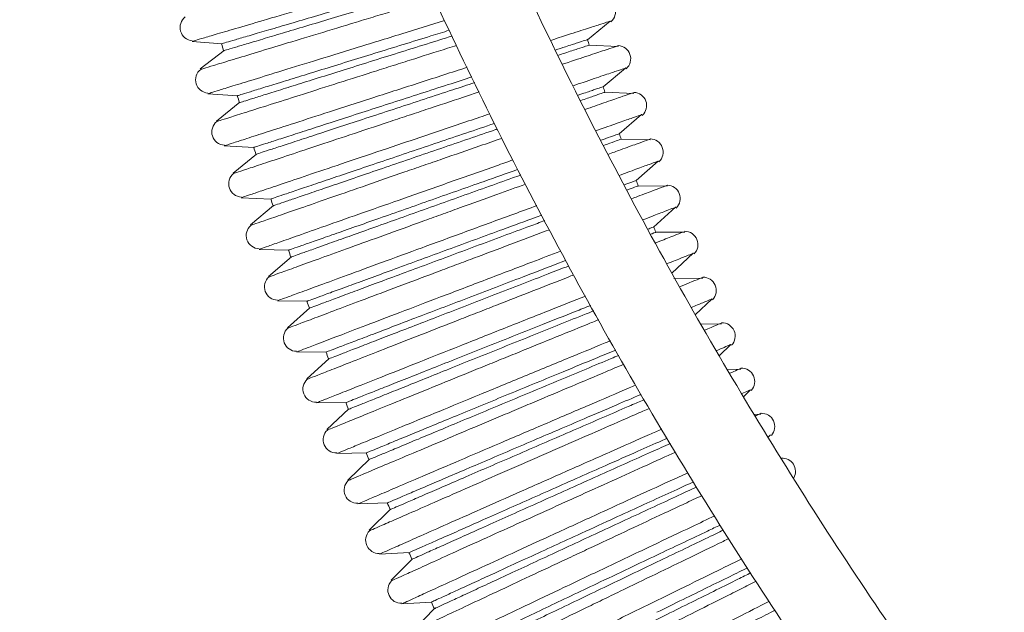
# Model space of a CAD drawing. Units: millimetres. Extents: x 125 to 249, y 50 to 168.
# Drawn here: x 142 to 150, y 116 to 121 of the extents above; entities that cross this region are included whole.
import ezdxf

# ---------------------------------------------------------------- set-up
doc = ezdxf.new("R2010")
doc.units = ezdxf.units.MM
doc.layers.add('cuerpo', color=7, linetype='Continuous', lineweight=5)

msp = doc.modelspace()

# ---------------------------------------------------------------- linework, layer by layer
at = {"layer": 'cuerpo'}
for p, q in [((146.715, 120.5878), (146.891, 120.7307)), ((143.6729, 120.5751), (143.9019, 120.556)), ((143.9186, 120.5054), (143.7357, 120.3635)), ((146.9518, 120.5348), (146.7296, 120.5465)), ((146.8361, 120.2255), (147.0096, 120.3701)), ((143.7937, 120.1724), (144.0235, 120.1563)), ((147.0729, 120.175), (146.8505, 120.1838)), ((144.0403, 120.106), (143.8593, 119.9616)), ((146.961, 119.864), (147.1329, 120.0111)), ((147.1987, 119.8168), (146.9762, 119.8227)), ((143.9199, 119.7714), (144.1503, 119.7582)), ((144.1673, 119.7081), (143.9882, 119.5615)), ((147.0903, 119.5038), (147.2608, 119.6537)), ((147.3292, 119.4603), (147.1067, 119.4633)), ((144.0512, 119.372), (144.2821, 119.3619)), ((144.2994, 119.312), (144.1223, 119.163)), ((147.2243, 119.1455), (147.3934, 119.2981)), ((146.3646, 119.2381), (146.3201, 119.2217)), ((147.4644, 119.1056), (147.2418, 119.1056)), ((144.1878, 118.9744), (144.419, 118.9673)), ((144.4368, 118.9176), (144.2616, 118.7663)), ((147.3652, 118.7908), (147.5307, 118.9441)), ((146.5476, 118.8879), (146.4679, 118.8574)), ((147.6041, 118.7526), (147.3815, 118.7498)), ((144.3295, 118.5786), (144.561, 118.5745)), ((147.5477, 118.4734), (147.6725, 118.5921)), ((144.5792, 118.5251), (144.406, 118.3715)), ((147.7485, 118.4015), (147.592, 118.3974)), ((147.7322, 118.1571), (147.819, 118.2419)), ((144.4765, 118.1847), (144.7079, 118.1836)), ((144.7268, 118.1345), (144.5557, 117.9786)), ((147.8975, 118.0523), (147.7956, 118.0483)), ((147.9169, 117.8404), (147.97, 117.8936)), ((144.6285, 117.7927), (144.8599, 117.7947)), ((144.8795, 117.7458), (144.7104, 117.5877)), ((148.051, 117.7051), (147.9995, 117.7024)), ((148.1077, 117.529), (148.1256, 117.5473)), ((144.7857, 117.4028), (145.0169, 117.4078)), ((145.0373, 117.3591), (144.8702, 117.1988)), ((144.9479, 117.0149), (145.1789, 117.0229)), ((145.2001, 116.9746), (145.0352, 116.8121)), ((145.1152, 116.6292), (145.3459, 116.6402)), ((145.3679, 116.5922), (145.2051, 116.4276)), ((145.2876, 116.2458), (145.5168, 116.2597)), ((145.5407, 116.212), (145.3801, 116.0453))]:
    msp.add_line(p, q, dxfattribs=at)
for centre, radius, start, end in [((146.8293, 120.8021), 0.102, 310.86272, 86.18438), ((143.6821, 120.6817), 0.1019, 127.26755, 265.57672), ((174.5268, 129.6167), 29.2396, 197.98479, 198.0714), ((174.5268, 129.6167), 31.9396, 196.47957, 196.57973), ((146.9469, 120.4407), 0.102, 311.61741, 86.92902), ((143.8016, 120.2792), 0.1019, 128.02208, 266.31917), ((174.5268, 129.6167), 29.2396, 198.73415, 198.82074), ((174.5268, 129.6167), 31.9396, 197.2288, 197.32892), ((147.0693, 120.0808), 0.102, 312.37183, 87.67211), ((143.9263, 119.8782), 0.102, 128.77637, 267.06194), ((174.5268, 129.6167), 29.2396, 199.48341, 199.56995), ((147.1963, 119.7226), 0.102, 313.12597, 88.41401), ((174.5268, 129.6167), 31.9396, 197.97806, 198.07816), ((144.0563, 119.4789), 0.102, 129.53044, 267.80502), ((174.5268, 129.6167), 29.2396, 200.23229, 200.31896), ((147.328, 119.3661), 0.102, 313.87983, 89.15498), ((174.5268, 129.6167), 31.9396, 198.72724, 198.82732), ((144.1914, 119.0813), 0.102, 130.28427, 268.54842), ((174.5268, 129.6167), 29.2396, 200.98145, 201.06813), ((147.4644, 119.0113), 0.102, 314.63341, 89.89522), ((174.5268, 129.6167), 31.9396, 199.47622, 199.57682), ((144.3318, 118.6856), 0.102, 131.03786, 269.29214), ((147.6053, 118.6583), 0.102, 315.38671, 90.63499), ((174.5268, 129.6167), 31.9396, 200.22574, 200.32583), ((147.7509, 118.3072), 0.102, 316.13974, 91.37444), ((144.4773, 118.2917), 0.102, 131.79121, 270.03617), ((174.5268, 129.6167), 31.9396, 200.97491, 201.07502), ((147.9011, 117.9581), 0.102, 316.8925, 92.11373), ((144.628, 117.8997), 0.102, 132.54432, 270.78052), ((174.5268, 129.6167), 31.9396, 201.72415, 201.82426), ((148.0558, 117.6109), 0.102, 317.645, 92.85301), ((144.7838, 117.5098), 0.102, 133.29719, 271.52518), ((174.5268, 129.6167), 31.9396, 202.47334, 202.57342), ((148.2151, 117.2658), 0.102, 330.77552, 93.59243), ((144.9446, 117.1219), 0.102, 134.04982, 272.27016), ((174.5268, 129.6167), 31.9396, 203.22236, 203.32294), ((145.1105, 116.7362), 0.102, 134.80222, 273.01543), ((174.5268, 129.6167), 31.9396, 203.97182, 204.07193), ((145.2815, 116.3526), 0.102, 135.55438, 273.76101), ((174.5268, 129.6167), 31.9396, 204.72098, 204.82111)]:
    msp.add_arc(centre, radius, start, end, dxfattribs=at)
for points, knots in [([(142.3457, 132.636), (142.3649, 132.4483), (142.4204, 131.9055), (142.5364, 131.0103), (142.7036, 129.9525), (142.9023, 128.9002), (143.1319, 127.8542), (143.3923, 126.8154), (143.6833, 125.7848), (144.0044, 124.7632), (144.3556, 123.7515), (144.7365, 122.7506), (145.1467, 121.7613), (145.586, 120.7846), (146.0538, 119.8213), (146.5499, 118.8722), (147.0737, 117.9381), (147.6249, 117.0199), (148.2029, 116.1183), (148.8073, 115.2342), (149.4374, 114.3683), (150.0929, 113.5213), (150.773, 112.6941), (151.4773, 111.8873), (152.205, 111.1015), (152.9556, 110.3376), (153.7284, 109.5962), (154.5227, 108.8779), (155.3379, 108.1833), (156.1732, 107.513), (157.0279, 106.8677), (157.9013, 106.2479), (158.7926, 105.6541), (159.701, 105.0868), (160.6258, 104.5466), (161.566, 104.0339), (162.521, 103.5492), (163.4899, 103.0928), (164.4718, 102.6652), (165.4659, 102.2667), (166.4714, 101.8977), (167.4872, 101.5586), (168.5127, 101.2495), (169.5468, 100.9708), (170.5886, 100.7228), (171.6374, 100.5056), (172.6921, 100.3194), (173.7518, 100.1644), (174.8156, 100.0407), (175.8826, 99.9484), (176.9519, 99.8879), (177.817, 99.8634), (178.3254, 99.8615), (178.4768, 99.8609)], [0, 0, 0, 0, 0.010584, 0.030602, 0.050621, 0.07064, 0.090659, 0.110678, 0.130697, 0.150715, 0.170734, 0.190753, 0.210772, 0.230791, 0.25081, 0.270829, 0.290848, 0.310867, 0.330885, 0.350904, 0.370923, 0.390942, 0.410961, 0.43098, 0.450999, 0.471018, 0.491037, 0.511055, 0.531074, 0.551093, 0.571112, 0.591131, 0.61115, 0.631169, 0.651188, 0.671207, 0.691226, 0.711244, 0.731263, 0.751282, 0.771301, 0.79132, 0.811339, 0.831358, 0.851377, 0.871396, 0.891415, 0.911433, 0.931452, 0.951471, 0.97149, 0.991509, 1, 1, 1, 1]), ([(178.4768, 100.5309), (178.2915, 100.5318), (177.7527, 100.5343), (176.8604, 100.5626), (175.8013, 100.6261), (174.7445, 100.7216), (173.6911, 100.8484), (172.6418, 101.0065), (171.5978, 101.1958), (170.5598, 101.4161), (169.5289, 101.6671), (168.5059, 101.9488), (167.4917, 102.2608), (166.4873, 102.6028), (165.4935, 102.9746), (164.5112, 103.3758), (163.5413, 103.806), (162.5846, 104.2649), (161.642, 104.7522), (160.7144, 105.2672), (159.8025, 105.8097), (158.9071, 106.379), (158.0291, 106.9748), (157.1692, 107.5964), (156.3282, 108.2433), (155.5069, 108.915), (154.7059, 109.6109), (153.9259, 110.3302), (153.1678, 111.0725), (152.4321, 111.837), (151.7194, 112.6231), (151.0305, 113.4301), (150.3659, 114.2572), (149.7262, 115.1037), (149.1121, 115.9688), (148.5239, 116.8519), (147.9623, 117.7521), (147.4278, 118.6686), (146.9207, 119.6007), (146.4417, 120.5474), (145.991, 121.5079), (145.5692, 122.4814), (145.1765, 123.4671), (144.8133, 124.464), (144.48, 125.4713), (144.1768, 126.488), (143.904, 127.5133), (143.662, 128.5464), (143.4502, 129.586), (143.272, 130.6318), (143.1561, 131.4092), (143.109, 131.8387), (143.1004, 131.9167)], [0, 0, 0, 0, 0.010745, 0.031259, 0.051774, 0.072289, 0.092803, 0.113318, 0.133833, 0.154347, 0.174862, 0.195377, 0.215891, 0.236406, 0.256921, 0.277435, 0.29795, 0.318465, 0.338979, 0.359494, 0.380009, 0.400523, 0.421038, 0.441553, 0.462067, 0.482582, 0.503096, 0.523611, 0.544126, 0.56464, 0.585155, 0.60567, 0.626184, 0.646699, 0.667214, 0.687728, 0.708243, 0.728758, 0.749272, 0.769787, 0.790302, 0.810816, 0.831331, 0.851846, 0.87236, 0.892875, 0.91339, 0.933904, 0.954419, 0.974934, 0.995448, 1, 1, 1, 1]), ([(145.4507, 121.0982), (145.3578, 121.0709), (145.1453, 121.0084), (144.8144, 120.911), (144.4909, 120.8158), (144.2184, 120.7356), (144.0032, 120.6723), (143.8451, 120.6258), (143.7417, 120.5954), (143.683, 120.5781), (143.6762, 120.5761), (143.6729, 120.5751)], [0, 0, 0, 0, 0.107053, 0.244692, 0.374913, 0.497707, 0.613065, 0.72098, 0.821445, 0.914453, 1, 1, 1, 1]), ([(145.4845, 121.023), (145.4511, 121.0132), (145.3487, 120.983), (145.1666, 120.9294), (144.9501, 120.8657), (144.7379, 120.8032), (144.5407, 120.7451), (144.3603, 120.692), (144.2051, 120.6463), (144.0768, 120.6086), (143.9805, 120.5802), (143.9211, 120.5627), (143.8955, 120.5552), (143.9011, 120.5568), (143.9019, 120.5571)], [0, 0, 0, 0, 0.044714, 0.137183, 0.232334, 0.324803, 0.419954, 0.512423, 0.607573, 0.700042, 0.795193, 0.887662, 0.982812, 1, 1, 1, 1]), ([(145.5047, 120.9782), (145.484, 120.972), (145.3925, 120.9447), (145.2242, 120.8943), (145.0053, 120.8289), (144.7935, 120.7655), (144.5918, 120.7052), (144.4093, 120.6506), (144.2479, 120.6023), (144.1153, 120.5626), (144.012, 120.5317), (143.9458, 120.5119), (143.9144, 120.5025), (143.9184, 120.5037), (143.9196, 120.5041)], [0, 0, 0, 0, 0.027695, 0.122609, 0.214848, 0.309763, 0.402002, 0.496916, 0.589155, 0.68407, 0.776309, 0.871223, 0.963462, 1, 1, 1, 1]), ([(145.5375, 120.9053), (145.5327, 120.9038), (145.4346, 120.8741), (145.2798, 120.8271), (145.0844, 120.7678), (144.8845, 120.7072), (144.6399, 120.6329), (144.3722, 120.5517), (144.1445, 120.4826), (143.9633, 120.4276), (143.834, 120.3884), (143.7536, 120.364), (143.7437, 120.361), (143.7388, 120.3595)], [0, 0, 0, 0, 0.005647, 0.116192, 0.171522, 0.227468, 0.344557, 0.459396, 0.571991, 0.682345, 0.790462, 0.896346, 1, 1, 1, 1]), ([(145.6161, 120.7347), (145.5064, 120.7008), (145.2777, 120.6303), (144.9308, 120.5232), (144.6086, 120.4238), (144.3371, 120.3401), (144.1227, 120.2739), (143.9653, 120.2254), (143.8623, 120.1936), (143.8039, 120.1756), (143.797, 120.1735), (143.7937, 120.1724)], [0, 0, 0, 0, 0.124393, 0.25936, 0.387052, 0.507461, 0.620579, 0.726398, 0.824912, 0.916114, 1, 1, 1, 1]), ([(146.8908, 120.7307), (146.8909, 120.7307), (146.8966, 120.7325), (146.8767, 120.7261), (146.825, 120.7094), (146.7202, 120.6756), (146.5901, 120.6336), (146.4764, 120.5969), (146.4311, 120.5823)], [0, 0, 0, 0, 0.002214, 0.187846, 0.390023, 0.608741, 0.843993, 1, 1, 1, 1]), ([(145.6522, 120.6603), (145.6055, 120.6459), (145.4903, 120.6103), (145.295, 120.55), (145.079, 120.4834), (144.8671, 120.418), (144.6699, 120.3571), (144.489, 120.3012), (144.3329, 120.2531), (144.2035, 120.2131), (144.1058, 120.1829), (144.0444, 120.164), (144.0174, 120.1557), (144.0226, 120.1573), (144.0236, 120.1576)], [0, 0, 0, 0, 0.061602, 0.151941, 0.2449, 0.335239, 0.428197, 0.518536, 0.611494, 0.701833, 0.794792, 0.88513, 0.978089, 1, 1, 1, 1]), ([(145.6736, 120.6162), (145.6353, 120.6042), (145.5266, 120.5702), (145.3408, 120.5119), (145.1227, 120.4436), (144.9118, 120.3775), (144.7109, 120.3145), (144.5291, 120.2575), (144.3684, 120.2071), (144.2363, 120.1657), (144.1334, 120.1335), (144.0675, 120.1128), (144.0362, 120.103), (144.0402, 120.1043), (144.0414, 120.1047)], [0, 0, 0, 0, 0.050385, 0.143084, 0.233171, 0.325871, 0.415957, 0.508657, 0.598743, 0.691442, 0.781529, 0.874228, 0.964315, 1, 1, 1, 1]), ([(146.7147, 120.5882), (146.7151, 120.5883), (146.7211, 120.5902), (146.6987, 120.583), (146.6434, 120.5651), (146.5652, 120.5398), (146.4947, 120.5171), (146.4674, 120.5082)], [0, 0, 0, 0, 0.018427, 0.290804, 0.555506, 0.827884, 1, 1, 1, 1]), ([(145.7085, 120.5443), (145.6856, 120.5371), (145.5701, 120.5003), (145.3974, 120.4455), (145.2027, 120.3836), (145.0036, 120.3204), (144.76, 120.243), (144.4934, 120.1582), (144.2667, 120.0862), (144.0862, 120.0288), (143.9574, 119.9879), (143.8772, 119.9624), (143.8673, 119.9593), (143.8625, 119.9577)], [0, 0, 0, 0, 0.0267, 0.134904, 0.189063, 0.24379, 0.358383, 0.470782, 0.580991, 0.689013, 0.794853, 0.898514, 1, 1, 1, 1]), ([(146.7296, 120.5465), (146.7243, 120.5448), (146.7148, 120.5417), (146.6429, 120.5181), (146.5694, 120.494), (146.5065, 120.4734), (146.4881, 120.4673)], [0, 0, 0, 0, 0.340021, 0.608727, 0.885225, 1, 1, 1, 1]), ([(146.9522, 120.5412), (146.9532, 120.5415), (146.9614, 120.5443), (146.9278, 120.5331), (146.8526, 120.5081), (146.7214, 120.4645), (146.6095, 120.4274), (146.5292, 120.4007), (146.5229, 120.3986)], [0, 0, 0, 0, 0.034719, 0.270353, 0.498277, 0.729678, 0.978569, 1, 1, 1, 1]), ([(145.7906, 120.3754), (145.7816, 120.3725), (145.6605, 120.3334), (145.4047, 120.2508), (145.053, 120.1372), (144.7312, 120.0333), (144.4611, 119.9461), (144.2475, 119.8772), (144.0907, 119.8265), (143.9882, 119.7934), (143.9299, 119.7746), (143.9231, 119.7724), (143.9199, 119.7714)], [0, 0, 0, 0, 0.010549, 0.143037, 0.27513, 0.400103, 0.517948, 0.628658, 0.732224, 0.82864, 0.917901, 1, 1, 1, 1]), ([(147.0094, 120.3701), (147.0095, 120.3701), (147.0151, 120.372), (146.9953, 120.3653), (146.9439, 120.348), (146.8389, 120.3126), (146.7255, 120.2743), (146.6322, 120.2428), (146.6061, 120.234)], [0, 0, 0, 0, 0.002369, 0.200924, 0.417176, 0.65112, 0.90275, 1, 1, 1, 1]), ([(145.8266, 120.3012), (145.7659, 120.2816), (145.6372, 120.24), (145.4279, 120.1724), (145.2126, 120.1029), (145.0011, 120.0345), (144.8038, 119.9708), (144.6226, 119.9122), (144.4658, 119.8616), (144.3353, 119.8194), (144.2362, 119.7874), (144.173, 119.767), (144.1445, 119.7578), (144.1493, 119.7593), (144.1503, 119.7597)], [0, 0, 0, 0, 0.078825, 0.167037, 0.257807, 0.346019, 0.436789, 0.525, 0.61577, 0.703982, 0.794752, 0.882964, 0.973734, 1, 1, 1, 1]), ([(145.8478, 120.2575), (145.7919, 120.2391), (145.6659, 120.1978), (145.4625, 120.1311), (145.2451, 120.0599), (145.0352, 119.991), (144.8351, 119.9254), (144.6541, 119.8661), (144.494, 119.8136), (144.3624, 119.7705), (144.26, 119.7369), (144.1943, 119.7154), (144.1632, 119.7051), (144.1672, 119.7065), (144.1684, 119.7068)], [0, 0, 0, 0, 0.072369, 0.162922, 0.250924, 0.341477, 0.429478, 0.520031, 0.608033, 0.698586, 0.786587, 0.87714, 0.965141, 1, 1, 1, 1]), ([(146.836, 120.2256), (146.8361, 120.2256), (146.8422, 120.2276), (146.8212, 120.2205), (146.7674, 120.2024), (146.7051, 120.1814), (146.6534, 120.1639), (146.6433, 120.1605)], [0, 0, 0, 0, 0.004709, 0.314467, 0.615496, 0.925254, 1, 1, 1, 1]), ([(145.8826, 120.1859), (145.8423, 120.1725), (145.71, 120.1285), (145.5199, 120.0654), (145.3259, 120.001), (145.1278, 119.9351), (144.8852, 119.8546), (144.6198, 119.7664), (144.394, 119.6914), (144.2142, 119.6316), (144.0859, 119.589), (144.0061, 119.5625), (143.9962, 119.5592), (143.9914, 119.5576)], [0, 0, 0, 0, 0.04636, 0.152379, 0.205443, 0.259031, 0.371295, 0.481415, 0.589396, 0.695241, 0.798954, 0.90054, 1, 1, 1, 1]), ([(146.8505, 120.1838), (146.845, 120.1819), (146.835, 120.1785), (146.7668, 120.1551), (146.6985, 120.1318), (146.6639, 120.1199)], [0, 0, 0, 0, 0.384505, 0.688365, 1, 1, 1, 1]), ([(147.0732, 120.1814), (147.0742, 120.1818), (147.0824, 120.1846), (147.0493, 120.1731), (146.9727, 120.1465), (146.8569, 120.1064), (146.7488, 120.0689), (146.6985, 120.0515)], [0, 0, 0, 0, 0.037235, 0.290405, 0.535321, 0.783632, 1, 1, 1, 1]), ([(145.9644, 120.0175), (145.9388, 120.0089), (145.8019, 119.9627), (145.53, 119.871), (145.1793, 119.7526), (144.8591, 119.6446), (144.5901, 119.5538), (144.3774, 119.4821), (144.2213, 119.4294), (144.1192, 119.395), (144.0612, 119.3754), (144.0545, 119.3731), (144.0512, 119.372)], [0, 0, 0, 0, 0.029884, 0.159782, 0.289294, 0.411825, 0.527368, 0.635914, 0.737456, 0.831989, 0.919505, 1, 1, 1, 1]), ([(147.1327, 120.011), (147.1327, 120.0111), (147.1383, 120.013), (147.1185, 120.0061), (147.0677, 119.9882), (146.9621, 119.951), (146.8647, 119.9167), (146.7901, 119.8905), (146.7815, 119.8874)], [0, 0, 0, 0, 0.002533, 0.214795, 0.445977, 0.696072, 0.965073, 1, 1, 1, 1]), ([(146.0004, 119.9434), (145.9274, 119.9188), (145.7869, 119.8714), (145.5655, 119.7966), (145.3509, 119.7242), (145.1398, 119.6529), (144.9426, 119.5863), (144.761, 119.5251), (144.6036, 119.4719), (144.4721, 119.4275), (144.3718, 119.3937), (144.3068, 119.3717), (144.2768, 119.3616), (144.2811, 119.363), (144.2822, 119.3634)], [0, 0, 0, 0, 0.093529, 0.179888, 0.268752, 0.355111, 0.443975, 0.530334, 0.619197, 0.705557, 0.79442, 0.880779, 0.969643, 1, 1, 1, 1]), ([(146.0215, 119.9), (146.0173, 119.8985), (145.9492, 119.8752), (145.8024, 119.8249), (145.5895, 119.752), (145.3725, 119.6777), (145.1636, 119.6062), (144.9643, 119.538), (144.7841, 119.4763), (144.6247, 119.4217), (144.4938, 119.3769), (144.3918, 119.342), (144.3264, 119.3196), (144.2954, 119.309), (144.2994, 119.3103), (144.3005, 119.3107)], [0, 0, 0, 0, 0.005563, 0.091728, 0.180392, 0.266556, 0.35522, 0.441384, 0.530048, 0.616213, 0.704876, 0.791041, 0.879704, 0.965868, 1, 1, 1, 1]), ([(146.0561, 119.8287), (146.0003, 119.8094), (145.8529, 119.7582), (145.6473, 119.6869), (145.4541, 119.62), (145.257, 119.5516), (145.0155, 119.4679), (144.7513, 119.3762), (144.5265, 119.2982), (144.3474, 119.2361), (144.2197, 119.1918), (144.1401, 119.1642), (144.1304, 119.1608), (144.1255, 119.1592)], [0, 0, 0, 0, 0.063468, 0.167585, 0.219698, 0.272293, 0.382528, 0.490665, 0.596706, 0.700657, 0.802521, 0.902301, 1, 1, 1, 1]), ([(146.9608, 119.8641), (146.9576, 119.863), (146.9511, 119.8607), (146.9018, 119.8434), (146.8449, 119.8233), (146.8186, 119.8141)], [0, 0, 0, 0, 0.347887, 0.698547, 1, 1, 1, 1]), ([(146.9762, 119.8227), (146.9704, 119.8207), (146.9601, 119.8169), (146.9054, 119.7974), (146.8558, 119.7797), (146.8391, 119.7737)], [0, 0, 0, 0, 0.456015, 0.816385, 1, 1, 1, 1]), ([(147.1989, 119.8232), (147.2, 119.8236), (147.2081, 119.8266), (147.1753, 119.8147), (147.0983, 119.7869), (146.9967, 119.7501), (146.9067, 119.7176), (146.8735, 119.7056)], [0, 0, 0, 0, 0.040186, 0.313056, 0.577067, 0.844344, 1, 1, 1, 1]), ([(146.1427, 119.6626), (146.1007, 119.6478), (145.9481, 119.5941), (145.6602, 119.4927), (145.3108, 119.3697), (144.992, 119.2575), (144.7242, 119.1632), (144.5125, 119.0887), (144.3571, 119.034), (144.2555, 118.9982), (144.1978, 118.9779), (144.191, 118.9755), (144.1878, 118.9744)], [0, 0, 0, 0, 0.048503, 0.175908, 0.302934, 0.423114, 0.536439, 0.642901, 0.742495, 0.835213, 0.92105, 1, 1, 1, 1]), ([(147.2606, 119.6537), (147.2607, 119.6537), (147.2662, 119.6557), (147.2468, 119.6486), (147.1948, 119.6295), (147.1007, 119.595), (147.0044, 119.5597), (146.9582, 119.5428)], [0, 0, 0, 0, 0.002734, 0.231778, 0.481237, 0.751105, 1, 1, 1, 1]), ([(146.1766, 119.5879), (146.092, 119.5581), (145.9405, 119.5048), (145.7075, 119.4227), (145.4937, 119.3474), (145.2832, 119.2732), (145.0861, 119.2038), (144.9043, 119.1398), (144.7463, 119.0842), (144.6139, 119.0375), (144.5124, 119.0018), (144.4458, 118.9783), (144.4143, 118.9672), (144.418, 118.9685), (144.4191, 118.9689)], [0, 0, 0, 0, 0.107109, 0.191753, 0.278851, 0.363495, 0.450594, 0.535238, 0.622336, 0.70698, 0.794078, 0.878722, 0.96582, 1, 1, 1, 1]), ([(146.2033, 119.5467), (146.1819, 119.5391), (146.0971, 119.5088), (145.9332, 119.4503), (145.7208, 119.3745), (145.505, 119.2974), (145.297, 119.2231), (145.0986, 119.1523), (144.9193, 119.0883), (144.7606, 119.0316), (144.6302, 118.985), (144.5287, 118.9488), (144.4636, 118.9256), (144.4327, 118.9145), (144.4367, 118.916), (144.4379, 118.9164)], [0, 0, 0, 0, 0.028416, 0.112601, 0.199227, 0.283411, 0.370037, 0.454222, 0.540848, 0.625032, 0.711658, 0.795843, 0.882468, 0.966653, 1, 1, 1, 1]), ([(146.2399, 119.4766), (146.1668, 119.4501), (146.0027, 119.3908), (145.7797, 119.3102), (145.5874, 119.2407), (145.3911, 119.1697), (145.1509, 119.0829), (144.8878, 118.9878), (144.664, 118.9069), (144.4858, 118.8424), (144.3586, 118.7964), (144.2794, 118.7678), (144.2697, 118.7643), (144.2649, 118.7625)], [0, 0, 0, 0, 0.081998, 0.184055, 0.235137, 0.286662, 0.394703, 0.500692, 0.604634, 0.706532, 0.80639, 0.904212, 1, 1, 1, 1]), ([(147.0899, 119.5042), (147.0871, 119.5032), (147.0814, 119.5011), (147.0462, 119.4882), (147.0074, 119.474), (146.9976, 119.4704)], [0, 0, 0, 0, 0.412847, 0.85155, 1, 1, 1, 1]), ([(147.1067, 119.4633), (147.102, 119.4616), (147.0936, 119.4585), (147.0418, 119.4392), (147.0192, 119.4308)], [0, 0, 0, 0, 0.563744, 1, 1, 1, 1]), ([(147.3293, 119.4667), (147.3304, 119.4671), (147.3385, 119.4702), (147.306, 119.458), (147.2284, 119.4288), (147.1421, 119.3963), (147.071, 119.3695), (147.0556, 119.3637)], [0, 0, 0, 0, 0.043453, 0.340912, 0.628764, 0.919724, 1, 1, 1, 1]), ([(146.3265, 119.311), (146.2678, 119.2895), (146.0994, 119.2278), (145.7953, 119.1162), (145.4472, 118.9885), (145.13, 118.8722), (144.8634, 118.7744), (144.6528, 118.6971), (144.4981, 118.6404), (144.3969, 118.6033), (144.3395, 118.5822), (144.3328, 118.5798), (144.3295, 118.5786)], [0, 0, 0, 0, 0.066774, 0.191733, 0.31632, 0.434192, 0.545341, 0.649759, 0.74744, 0.838378, 0.922566, 1, 1, 1, 1]), ([(147.3932, 119.298), (147.3933, 119.298), (147.3988, 119.3001), (147.3796, 119.2928), (147.3272, 119.2728), (147.2478, 119.2425), (147.1709, 119.2131), (147.1433, 119.2026)], [0, 0, 0, 0, 0.003029, 0.256752, 0.533089, 0.832035, 1, 1, 1, 1]), ([(146.3201, 119.2217), (146.2361, 119.1909), (146.0858, 119.1357), (145.8541, 119.0507), (145.6411, 118.9725), (145.4312, 118.8955), (145.2343, 118.8232), (145.0524, 118.7565), (144.8939, 118.6983), (144.7607, 118.6494), (144.6581, 118.6118), (144.5899, 118.5868), (144.5569, 118.5747), (144.56, 118.5758), (144.561, 118.5762)], [0, 0, 0, 0, 0.10665, 0.190932, 0.277657, 0.361939, 0.448664, 0.532945, 0.619671, 0.703952, 0.790678, 0.874959, 0.961684, 1, 1, 1, 1]), ([(146.3868, 119.1956), (146.3493, 119.1817), (146.2489, 119.1443), (146.0688, 119.0774), (145.8572, 118.9987), (145.6424, 118.9188), (145.4354, 118.8418), (145.238, 118.7684), (145.0595, 118.702), (144.9016, 118.6433), (144.7718, 118.595), (144.6707, 118.5574), (144.606, 118.5334), (144.5753, 118.5219), (144.5792, 118.5234), (144.5804, 118.5238)], [0, 0, 0, 0, 0.049161, 0.131548, 0.216325, 0.298712, 0.383488, 0.465875, 0.550652, 0.633039, 0.717815, 0.800202, 0.884978, 0.967365, 1, 1, 1, 1]), ([(147.2238, 119.1461), (147.223, 119.1458), (147.2215, 119.1452), (147.1939, 119.1346), (147.1826, 119.1303)], [0, 0, 0, 0, 0.592305, 1, 1, 1, 1]), ([(146.4233, 119.1258), (146.3346, 119.0924), (146.1555, 119.025), (145.9169, 118.9352), (145.7255, 118.8632), (145.5303, 118.7897), (145.2912, 118.6997), (145.0295, 118.6012), (144.8067, 118.5173), (144.6293, 118.4506), (144.5027, 118.4029), (144.4239, 118.3732), (144.4142, 118.3696), (144.4094, 118.3678)], [0, 0, 0, 0, 0.09822, 0.198474, 0.248653, 0.29924, 0.405359, 0.509468, 0.611572, 0.711673, 0.809776, 0.905884, 1, 1, 1, 1]), ([(147.2418, 119.1056), (147.2397, 119.1048), (147.2374, 119.1039), (147.2074, 119.0924), (147.204, 119.091)], [0, 0, 0, 0, 0.88464, 1, 1, 1, 1]), ([(147.4644, 119.112), (147.4654, 119.1124), (147.4735, 119.1156), (147.4401, 119.1025), (147.3684, 119.0744), (147.2827, 119.0409), (147.2403, 119.0243)], [0, 0, 0, 0, 0.047479, 0.374002, 0.69004, 1, 1, 1, 1]), ([(146.5096, 118.9607), (146.4362, 118.9327), (146.2538, 118.8631), (145.9352, 118.7415), (145.5886, 118.6092), (145.273, 118.4887), (145.0077, 118.3875), (144.7981, 118.3074), (144.6442, 118.2487), (144.5435, 118.2103), (144.4863, 118.1884), (144.4797, 118.1859), (144.4765, 118.1847)], [0, 0, 0, 0, 0.082673, 0.205503, 0.327967, 0.443831, 0.553086, 0.655726, 0.751743, 0.841131, 0.923885, 1, 1, 1, 1]), ([(147.5305, 118.9441), (147.5305, 118.9441), (147.536, 118.9463), (147.5172, 118.9388), (147.4639, 118.9177), (147.3983, 118.8917), (147.339, 118.8681), (147.3277, 118.8636)], [0, 0, 0, 0, 0.003357, 0.284489, 0.590678, 0.921917, 1, 1, 1, 1]), ([(146.4679, 118.8574), (146.3846, 118.8256), (146.2355, 118.7686), (146.0051, 118.6807), (145.7931, 118.5997), (145.5837, 118.5197), (145.3871, 118.4447), (145.2052, 118.3752), (145.0464, 118.3145), (144.9124, 118.2634), (144.8088, 118.2238), (144.7392, 118.1972), (144.7046, 118.184), (144.7071, 118.185), (144.7079, 118.1853)], [0, 0, 0, 0, 0.106209, 0.190141, 0.276508, 0.36044, 0.446807, 0.530739, 0.617105, 0.701038, 0.787404, 0.871336, 0.957703, 1, 1, 1, 1]), ([(146.5706, 118.846), (146.5185, 118.8259), (146.4041, 118.7816), (146.2092, 118.7062), (145.9984, 118.6247), (145.7848, 118.542), (145.5788, 118.4623), (145.3824, 118.3863), (145.2047, 118.3176), (145.0476, 118.2568), (144.9185, 118.2069), (144.8179, 118.168), (144.7535, 118.1431), (144.7229, 118.1312), (144.7269, 118.1328), (144.728, 118.1332)], [0, 0, 0, 0, 0.067442, 0.148245, 0.231391, 0.312195, 0.395341, 0.476144, 0.559291, 0.640094, 0.72324, 0.804043, 0.887189, 0.967992, 1, 1, 1, 1]), ([(146.6091, 118.7773), (146.5956, 118.772), (146.4965, 118.7332), (146.2967, 118.655), (146.0592, 118.5621), (145.8686, 118.4875), (145.6744, 118.4115), (145.4366, 118.3184), (145.1761, 118.2165), (144.9545, 118.1297), (144.778, 118.0606), (144.6519, 118.0113), (144.5735, 117.9806), (144.5638, 117.9768), (144.559, 117.9749)], [0, 0, 0, 0, 0.015535, 0.114051, 0.212545, 0.261843, 0.311515, 0.41576, 0.518036, 0.618346, 0.716694, 0.813083, 0.907518, 1, 1, 1, 1]), ([(147.6041, 118.759), (147.6051, 118.7594), (147.6132, 118.7627), (147.5792, 118.7489), (147.5191, 118.7245), (147.4505, 118.6966), (147.4243, 118.686)], [0, 0, 0, 0, 0.053362, 0.422244, 0.779359, 1, 1, 1, 1]), ([(146.7003, 118.6147), (146.6113, 118.5794), (146.414, 118.5011), (146.08, 118.3686), (145.735, 118.2317), (145.421, 118.1071), (145.1571, 118.0024), (144.9485, 117.9197), (144.7954, 117.8589), (144.6952, 117.8192), (144.6383, 117.7966), (144.6317, 117.794), (144.6285, 117.7927)], [0, 0, 0, 0, 0.099135, 0.21976, 0.340027, 0.453812, 0.561106, 0.661904, 0.756198, 0.843982, 0.925251, 1, 1, 1, 1]), ([(146.7406, 118.5429), (146.701, 118.5272), (146.5855, 118.4813), (146.3883, 118.403), (146.1609, 118.3127), (145.9495, 118.2288), (145.7409, 118.1461), (145.5447, 118.0681), (145.3628, 117.9959), (145.2036, 117.9328), (145.069, 117.8793), (144.9645, 117.8379), (144.8935, 117.8097), (144.8574, 117.7953), (144.8593, 117.7961), (144.8599, 117.7963)], [0, 0, 0, 0, 0.052296, 0.152548, 0.231773, 0.313295, 0.39252, 0.474043, 0.553268, 0.63479, 0.714015, 0.795538, 0.874762, 0.956285, 1, 1, 1, 1]), ([(147.6723, 118.592), (147.6724, 118.592), (147.6779, 118.5943), (147.658, 118.5861), (147.6125, 118.5673), (147.5476, 118.5406), (147.5161, 118.5276)], [0, 0, 0, 0, 0.003815, 0.323233, 0.671121, 1, 1, 1, 1]), ([(146.7638, 118.5015), (146.7594, 118.4997), (146.6964, 118.4744), (146.5589, 118.4191), (146.355, 118.3371), (146.1444, 118.2525), (145.9321, 118.1671), (145.7271, 118.0847), (145.5317, 118.0062), (145.355, 117.9352), (145.1986, 117.8723), (145.0702, 117.8207), (144.9701, 117.7805), (144.906, 117.7547), (144.8756, 117.7425), (144.8796, 117.7441), (144.8807, 117.7445)], [0, 0, 0, 0, 0.006138, 0.087497, 0.166562, 0.247921, 0.326986, 0.408344, 0.48741, 0.568768, 0.647833, 0.729192, 0.808257, 0.889615, 0.968681, 1, 1, 1, 1]), ([(146.8022, 118.4331), (146.7726, 118.421), (146.6581, 118.3745), (146.4427, 118.2869), (146.2062, 118.1908), (146.0166, 118.1137), (145.8235, 118.0352), (145.5869, 117.939), (145.3278, 117.8337), (145.1073, 117.744), (144.9317, 117.6726), (144.8063, 117.6216), (144.7282, 117.5899), (144.7186, 117.586), (144.7138, 117.5841)], [0, 0, 0, 0, 0.03369, 0.130389, 0.227066, 0.275455, 0.324187, 0.426499, 0.526883, 0.625342, 0.72188, 0.8165, 0.909206, 1, 1, 1, 1]), ([(147.7483, 118.4079), (147.7494, 118.4084), (147.7575, 118.4118), (147.7223, 118.3969), (147.676, 118.3774), (147.6266, 118.3566), (147.618, 118.3529)], [0, 0, 0, 0, 0.062123, 0.493978, 0.912157, 1, 1, 1, 1]), ([(146.8931, 118.271), (146.8911, 118.2701), (146.797, 118.2314), (146.5713, 118.1384), (146.2309, 117.9982), (145.886, 117.8561), (145.5741, 117.7276), (145.3115, 117.6194), (145.104, 117.5339), (144.9517, 117.4712), (144.852, 117.4301), (144.7955, 117.4068), (144.7888, 117.4041), (144.7857, 117.4028)], [0, 0, 0, 0, 0.002473, 0.114539, 0.233102, 0.351312, 0.463151, 0.568611, 0.667685, 0.760367, 0.84665, 0.926529, 1, 1, 1, 1]), ([(147.8188, 118.2418), (147.8188, 118.2418), (147.8243, 118.2441), (147.8037, 118.2353), (147.77, 118.2209), (147.7239, 118.2012), (147.7099, 118.1953)], [0, 0, 0, 0, 0.004641, 0.393124, 0.816233, 1, 1, 1, 1]), ([(146.9333, 118.1993), (146.882, 118.1781), (146.7557, 118.1261), (146.5469, 118.04), (146.3207, 117.9468), (146.1104, 117.8601), (145.9027, 117.7745), (145.7068, 117.6937), (145.525, 117.6188), (145.3657, 117.5531), (145.2305, 117.4974), (145.1252, 117.454), (145.0529, 117.4242), (145.0153, 117.4087), (145.0165, 117.4092), (145.0169, 117.4094)], [0, 0, 0, 0, 0.06728, 0.165566, 0.243238, 0.323162, 0.400833, 0.480757, 0.558428, 0.638352, 0.716024, 0.795947, 0.873619, 0.953542, 1, 1, 1, 1]), ([(146.9564, 118.1581), (146.9373, 118.1501), (146.8603, 118.118), (146.7082, 118.0545), (146.5047, 117.9697), (146.2955, 117.8824), (146.0842, 117.7942), (145.8803, 117.7091), (145.686, 117.6281), (145.5102, 117.5547), (145.3547, 117.4899), (145.2269, 117.4365), (145.1274, 117.395), (145.0637, 117.3684), (145.0334, 117.3558), (145.0373, 117.3574), (145.0385, 117.3579)], [0, 0, 0, 0, 0.026388, 0.106089, 0.183543, 0.263244, 0.340698, 0.420399, 0.497854, 0.577554, 0.655009, 0.734709, 0.812164, 0.891864, 0.969319, 1, 1, 1, 1]), ([(146.9946, 118.09), (146.9929, 118.0893), (146.951, 118.0716), (146.8191, 118.016), (146.594, 117.921), (146.3579, 117.8214), (146.1695, 117.7419), (145.9774, 117.6609), (145.7421, 117.5616), (145.4845, 117.4529), (145.2651, 117.3604), (145.0904, 117.2867), (144.9657, 117.2341), (144.888, 117.2013), (144.8784, 117.1973), (144.8737, 117.1953)], [0, 0, 0, 0, 0.001947, 0.049567, 0.144677, 0.239766, 0.28736, 0.335268, 0.43589, 0.534619, 0.63146, 0.726415, 0.819488, 0.910682, 1, 1, 1, 1]), ([(147.8972, 118.0587), (147.8982, 118.0592), (147.9061, 118.0626), (147.8806, 118.0515), (147.8319, 118.0302), (147.8115, 118.0212)], [0, 0, 0, 0, 0.076843, 0.611823, 1, 1, 1, 1]), ([(147.0856, 117.9285), (147.0698, 117.9217), (146.9631, 117.8761), (146.7244, 117.7741), (146.3851, 117.6291), (146.0422, 117.4826), (145.732, 117.35), (145.4708, 117.2384), (145.2645, 117.1502), (145.113, 117.0855), (145.0139, 117.0431), (144.9577, 117.0191), (144.9511, 117.0163), (144.9479, 117.0149)], [0, 0, 0, 0, 0.019197, 0.129384, 0.24596, 0.362188, 0.472152, 0.575844, 0.673257, 0.764384, 0.849221, 0.927761, 1, 1, 1, 1]), ([(147.1281, 117.8578), (147.126, 117.857), (147.0694, 117.8328), (147.0023, 117.8041), (146.9377, 117.7765)], [0, 0, 0, 0, 0.036338, 1, 1, 1, 1]), ([(147.9698, 117.8935), (147.9699, 117.8935), (147.9753, 117.8959), (147.9585, 117.8885), (147.9219, 117.8723), (147.9032, 117.864)], [0, 0, 0, 0, 0.005814, 0.492413, 1, 1, 1, 1]), ([(146.9377, 117.7765), (146.8564, 117.7417), (146.7109, 117.6795), (146.4848, 117.5828), (146.2759, 117.4935), (146.0689, 117.405), (145.8736, 117.3215), (145.692, 117.2438), (145.5324, 117.1756), (145.3968, 117.1176), (145.2907, 117.0723), (145.2173, 117.0409), (145.1782, 117.0242), (145.1787, 117.0244), (145.1789, 117.0245)], [0, 0, 0, 0, 0.104984, 0.187948, 0.273318, 0.356283, 0.441653, 0.524617, 0.609987, 0.692951, 0.778321, 0.861286, 0.946656, 1, 1, 1, 1]), ([(147.1523, 117.8175), (147.119, 117.8031), (147.0286, 117.764), (146.862, 117.6919), (146.6594, 117.6042), (146.4513, 117.5142), (146.2412, 117.4233), (146.0385, 117.3356), (145.8452, 117.252), (145.6704, 117.1763), (145.5158, 117.1094), (145.3887, 117.0545), (145.2898, 117.0117), (145.2264, 116.9842), (145.1963, 116.9712), (145.2002, 116.9729), (145.2013, 116.9734)], [0, 0, 0, 0, 0.045444, 0.123585, 0.199523, 0.277664, 0.353603, 0.431743, 0.507682, 0.585823, 0.661761, 0.739902, 0.81584, 0.893981, 0.969919, 1, 1, 1, 1]), ([(147.1925, 117.7505), (147.176, 117.7434), (147.1198, 117.7188), (146.9737, 117.6549), (146.7492, 117.5567), (146.5146, 117.4541), (146.3272, 117.3721), (146.1362, 117.2886), (145.9023, 117.1863), (145.6461, 117.0743), (145.428, 116.9789), (145.2542, 116.9029), (145.1302, 116.8486), (145.0529, 116.8148), (145.0434, 116.8106), (145.0387, 116.8086)], [0, 0, 0, 0, 0.019344, 0.066134, 0.159586, 0.253018, 0.299782, 0.346833, 0.445693, 0.542697, 0.637848, 0.731151, 0.822609, 0.912224, 1, 1, 1, 1]), ([(148.0506, 117.7115), (148.0516, 117.712), (148.0594, 117.7155), (148.044, 117.7085), (148.0117, 117.6939), (148.0064, 117.6915)], [0, 0, 0, 0, 0.106306, 0.850891, 1, 1, 1, 1]), ([(147.2879, 117.5915), (147.2568, 117.5777), (147.1359, 117.5242), (146.8822, 117.4118), (146.5441, 117.2621), (146.2034, 117.1112), (145.8949, 116.9745), (145.6352, 116.8595), (145.43, 116.7686), (145.2794, 116.7019), (145.1809, 116.6583), (145.1249, 116.6335), (145.1184, 116.6306), (145.1152, 116.6292)], [0, 0, 0, 0, 0.037463, 0.145598, 0.260002, 0.374066, 0.481982, 0.583743, 0.679342, 0.768772, 0.852029, 0.929106, 1, 1, 1, 1]), ([(147.3543, 117.4809), (147.3066, 117.4595), (147.2022, 117.4127), (147.0205, 117.3313), (146.8188, 117.2408), (146.612, 117.1481), (146.4031, 117.0545), (146.2015, 116.9641), (146.0093, 116.878), (145.8355, 116.8001), (145.6818, 116.7312), (145.5555, 116.6745), (145.4571, 116.6304), (145.394, 116.6022), (145.3641, 116.5888), (145.368, 116.5905), (145.3691, 116.591)], [0, 0, 0, 0, 0.064579, 0.141153, 0.21557, 0.292144, 0.36656, 0.443135, 0.517551, 0.594125, 0.668541, 0.745116, 0.819532, 0.896106, 0.970522, 1, 1, 1, 1]), ([(147.3302, 117.521), (147.3155, 117.5145), (147.2474, 117.4843), (147.1664, 117.4484), (147.1029, 117.4203)], [0, 0, 0, 0, 0.217105, 1, 1, 1, 1]), ([(147.3943, 117.4142), (147.3634, 117.4002), (147.2931, 117.3684), (147.1327, 117.2957), (146.9091, 117.1945), (146.676, 117.0889), (146.4897, 117.0045), (146.2999, 116.9185), (146.0674, 116.8131), (145.8126, 116.6977), (145.5958, 116.5995), (145.423, 116.5212), (145.2996, 116.4653), (145.2228, 116.4305), (145.2133, 116.4262), (145.2087, 116.4241)], [0, 0, 0, 0, 0.036089, 0.08208, 0.173936, 0.265773, 0.311738, 0.357965, 0.45513, 0.550474, 0.644, 0.735713, 0.825615, 0.91371, 1, 1, 1, 1]), ([(147.1029, 117.4203), (147.0224, 117.3846), (146.8781, 117.3207), (146.6535, 117.2211), (146.4458, 117.1291), (146.2396, 117.0377), (146.0449, 116.9514), (145.8635, 116.8711), (145.7039, 116.8004), (145.5679, 116.7401), (145.4612, 116.6928), (145.3866, 116.6598), (145.3462, 116.6418), (145.3459, 116.6417), (145.3458, 116.6417)], [0, 0, 0, 0, 0.104607, 0.187274, 0.272339, 0.355006, 0.44007, 0.522737, 0.607801, 0.690468, 0.775532, 0.858199, 0.943263, 1, 1, 1, 1]), ([(147.4895, 117.2557), (147.445, 117.2352), (147.3116, 117.174), (147.0445, 117.0516), (146.7079, 116.8972), (146.3693, 116.7419), (146.0626, 116.6012), (145.8045, 116.4828), (145.6005, 116.3893), (145.4508, 116.3206), (145.3528, 116.2757), (145.2972, 116.2502), (145.2907, 116.2472), (145.2876, 116.2458)], [0, 0, 0, 0, 0.053296, 0.159652, 0.272175, 0.384362, 0.490503, 0.59059, 0.684616, 0.772576, 0.854463, 0.930272, 1, 1, 1, 1]), ([(147.5318, 117.1853), (147.5112, 117.1758), (147.439, 117.1427), (147.2937, 117.076), (147.1013, 116.9877), (146.9651, 116.9252), (146.896, 116.8936)], [0, 0, 0, 0, 0.117902, 0.414723, 0.703179, 1, 1, 1, 1]), ([(147.5557, 117.1454), (147.5497, 117.1426), (147.4954, 117.1174), (147.3696, 117.059), (147.1842, 116.973), (146.9828, 116.8795), (146.7775, 116.7842), (146.5698, 116.6878), (146.3694, 116.5948), (146.1784, 116.5062), (146.0056, 116.426), (145.8528, 116.3551), (145.7272, 116.2968), (145.6294, 116.2514), (145.5667, 116.2223), (145.537, 116.2085), (145.5408, 116.2103), (145.5419, 116.2108)], [0, 0, 0, 0, 0.009131, 0.08215, 0.157286, 0.230304, 0.30544, 0.378459, 0.453595, 0.526613, 0.601749, 0.674768, 0.749903, 0.822922, 0.898058, 0.971076, 1, 1, 1, 1]), ([(147.5956, 117.079), (147.5949, 117.0786), (147.5554, 117.0601), (147.4669, 117.0186), (147.2972, 116.9391), (147.0736, 116.8342), (146.8423, 116.7258), (146.6571, 116.6389), (146.4684, 116.5505), (146.2373, 116.4421), (145.9841, 116.3234), (145.7685, 116.2223), (145.5968, 116.1418), (145.4741, 116.0843), (145.3977, 116.0484), (145.3883, 116.044), (145.3837, 116.0419)], [0, 0, 0, 0, 0.000931, 0.050658, 0.095954, 0.186422, 0.27687, 0.322141, 0.36765, 0.463339, 0.557239, 0.649352, 0.739681, 0.82823, 0.915002, 1, 1, 1, 1]), ([(147.6937, 116.9223), (147.6365, 116.8951), (147.4912, 116.8262), (147.2115, 116.6934), (146.8765, 116.5345), (146.5401, 116.3748), (146.2353, 116.2301), (145.9787, 116.1084), (145.7759, 116.0122), (145.6271, 115.9415), (145.5298, 115.8953), (145.4745, 115.8691), (145.468, 115.866), (145.4649, 115.8646)], [0, 0, 0, 0, 0.06807, 0.172767, 0.283533, 0.39397, 0.498454, 0.596979, 0.689538, 0.776125, 0.856734, 0.931361, 1, 1, 1, 1]), ([(146.896, 116.8936), (146.81, 116.8541), (146.6558, 116.7833), (146.4339, 116.6815), (146.2388, 116.592), (146.0561, 116.5081), (145.8944, 116.434), (145.7555, 116.3702), (145.6455, 116.3197), (145.5666, 116.2836), (145.5208, 116.2625), (145.518, 116.2612), (145.5167, 116.2607)], [0, 0, 0, 0, 0.123981, 0.221958, 0.322777, 0.420754, 0.521572, 0.619549, 0.720367, 0.818344, 0.919163, 1, 1, 1, 1]), ([(147.7632, 116.814), (147.7435, 116.8045), (147.6765, 116.7723), (147.5367, 116.7052), (147.3518, 116.6165), (147.1517, 116.5204), (146.9477, 116.4225), (146.7412, 116.3234), (146.5421, 116.2278), (146.3522, 116.1366), (146.1805, 116.0542), (146.0286, 115.9813), (145.9038, 115.9214), (145.8066, 115.8747), (145.7443, 115.8448), (145.7148, 115.8306), (145.7186, 115.8325), (145.7197, 115.833)], [0, 0, 0, 0, 0.029698, 0.101201, 0.174777, 0.24628, 0.319857, 0.39136, 0.464936, 0.536439, 0.610015, 0.681518, 0.755095, 0.826597, 0.900174, 0.971676, 1, 1, 1, 1]), ([(147.7381, 116.853), (147.7059, 116.8377), (147.6228, 116.7983), (147.4657, 116.7237), (147.2745, 116.6329), (147.1393, 116.5687), (147.0707, 116.5362)], [0, 0, 0, 0, 0.175713, 0.453081, 0.722632, 1, 1, 1, 1]), ([(147.805, 116.7488), (147.7901, 116.7416), (147.7374, 116.716), (147.6344, 116.6661), (147.4651, 116.584), (147.2431, 116.4764), (147.0132, 116.3649), (146.8292, 116.2756), (146.6417, 116.1847), (146.412, 116.0734), (146.1604, 115.9513), (145.9462, 115.8475), (145.7755, 115.7647), (145.6536, 115.7056), (145.5776, 115.6687), (145.5683, 115.6642), (145.5637, 115.6619)], [0, 0, 0, 0, 0.019066, 0.067937, 0.112409, 0.20123, 0.290032, 0.334479, 0.379141, 0.473084, 0.565272, 0.655708, 0.744396, 0.831338, 0.916539, 1, 1, 1, 1]), ([(147.9046, 116.5934), (147.834, 116.5588), (147.6762, 116.4813), (147.383, 116.3375), (147.0499, 116.174), (146.7157, 116.01), (146.4127, 115.8613), (146.1577, 115.7362), (145.9563, 115.6374), (145.8084, 115.5648), (145.7117, 115.5174), (145.6567, 115.4904), (145.6503, 115.4872), (145.6472, 115.4857)], [0, 0, 0, 0, 0.083291, 0.186278, 0.295235, 0.403868, 0.506646, 0.603562, 0.694609, 0.779782, 0.859074, 0.932482, 1, 1, 1, 1]), ([(147.0707, 116.5362), (146.9852, 116.4956), (146.8321, 116.4229), (146.6113, 116.3181), (146.417, 116.2258), (146.235, 116.1394), (146.0737, 116.0628), (145.9348, 115.9969), (145.8246, 115.9445), (145.7452, 115.9069), (145.6985, 115.8847), (145.6951, 115.883), (145.6935, 115.8823)], [0, 0, 0, 0, 0.123621, 0.221314, 0.32184, 0.419533, 0.520058, 0.617751, 0.718277, 0.815969, 0.916495, 1, 1, 1, 1]), ([(147.9738, 116.4854), (147.9412, 116.4692), (147.8618, 116.4298), (147.7081, 116.3536), (147.524, 116.2622), (147.3253, 116.1636), (147.1225, 116.063), (146.9174, 115.9612), (146.7195, 115.863), (146.5309, 115.7694), (146.3603, 115.6847), (146.2094, 115.6098), (146.0853, 115.5483), (145.9888, 115.5003), (145.9269, 115.4696), (145.8975, 115.4551), (145.9013, 115.4569), (145.9024, 115.4575)], [0, 0, 0, 0, 0.049028, 0.119106, 0.191217, 0.261295, 0.333406, 0.403485, 0.475595, 0.545674, 0.617784, 0.687863, 0.759973, 0.830052, 0.902162, 0.972241, 1, 1, 1, 1]), ([(147.9489, 116.5243), (147.9051, 116.5027), (147.8111, 116.4566), (147.642, 116.3736), (147.4521, 116.2804), (147.3179, 116.2145), (147.2499, 116.1811)], [0, 0, 0, 0, 0.22751, 0.487449, 0.740062, 1, 1, 1, 1]), ([(148.0154, 116.4205), (147.9879, 116.4067), (147.9229, 116.3741), (147.8064, 116.3157), (147.6377, 116.2312), (147.4173, 116.1208), (147.1888, 116.0062), (147.006, 115.9146), (146.8198, 115.8213), (146.5916, 115.7069), (146.3416, 115.5816), (146.1287, 115.4749), (145.9591, 115.3899), (145.838, 115.3292), (145.7625, 115.2914), (145.7532, 115.2867), (145.7486, 115.2844)], [0, 0, 0, 0, 0.035382, 0.083486, 0.127216, 0.214556, 0.301876, 0.345582, 0.389481, 0.481852, 0.5725, 0.661428, 0.748638, 0.834135, 0.917922, 1, 1, 1, 1]), ([(148.1148, 116.2655), (148.1141, 116.2651), (148.043, 116.2291), (147.8579, 116.1352), (147.5607, 115.9846), (147.2275, 115.8156), (146.8961, 115.6476), (146.595, 115.4949), (146.3417, 115.3665), (146.1415, 115.265), (145.9946, 115.1905), (145.8985, 115.1418), (145.8439, 115.1141), (145.8375, 115.1109), (145.8345, 115.1093)], [0, 0, 0, 0, 0.00096, 0.096569, 0.198064, 0.305443, 0.412502, 0.513792, 0.609304, 0.699032, 0.782971, 0.861115, 0.93346, 1, 1, 1, 1]), ([(148.1591, 116.1965), (148.1531, 116.1934), (148.1063, 116.1697), (147.9927, 116.112), (147.8232, 116.0261), (147.6339, 115.9301), (147.5009, 115.8626), (147.4334, 115.8284)], [0, 0, 0, 0, 0.034581, 0.272486, 0.517291, 0.755196, 1, 1, 1, 1])]:
    msp.add_open_spline(points, degree=3, knots=knots, dxfattribs=at)

doc.saveas('drawing.dxf')
